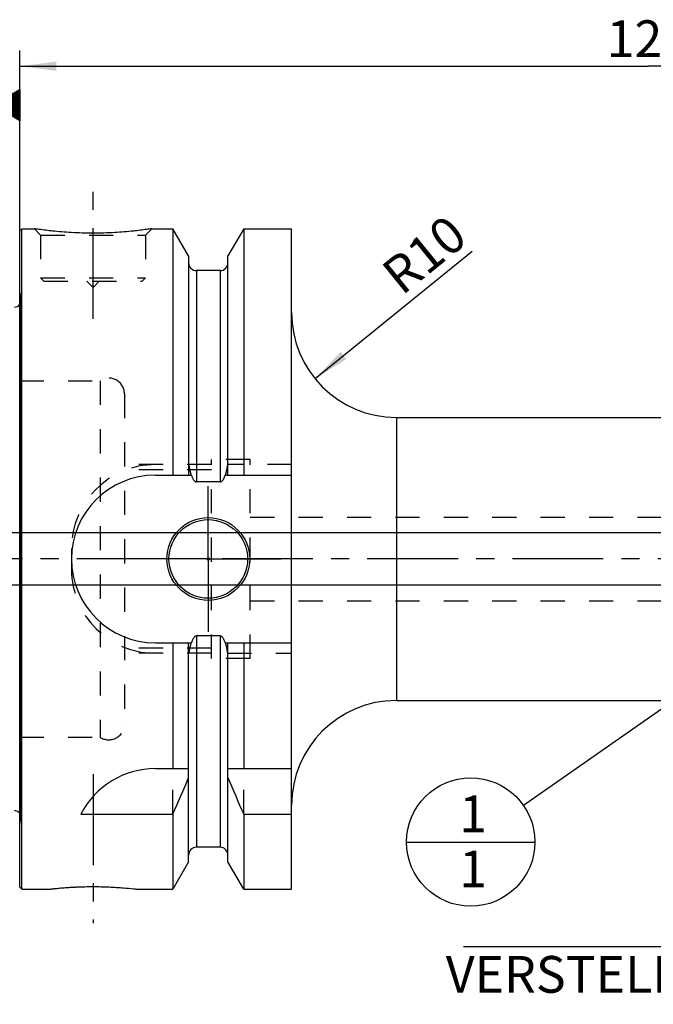
# Model space of a CAD drawing. Units: millimetres. Extents: x 0 to 420, y 0 to 297.
# Drawn here: x 143 to 203, y 117 to 211 of the extents above; entities that cross this region are included whole.
import ezdxf

# ---------------------------------------------------------------- set-up
doc = ezdxf.new("R2010")
doc.units = ezdxf.units.MM
doc.header["$LTSCALE"] = 23.1
doc.linetypes.add('CENTER', pattern=[0.6, 0.375, -0.075, 0.075, -0.075])
doc.linetypes.add('HIDDEN', pattern=[0.2, 0.1, -0.1])
doc.layers.get('0').update_dxf_attribs({"linetype": 'CONTINUOUS'})
for name, color, linetype in [('30578837_AXIS', 7, 'CONTINUOUS'), ('30578837_CL', 7, 'CONTINUOUS'), ('30578837_DIM', 7, 'CONTINUOUS'), ('30578837_HL', 7, 'CONTINUOUS'), ('30654281_DIM', 7, 'CONTINUOUS'), ('606711286-000-00-ED1_CL', 7, 'CONTINUOUS')]:
    doc.layers.add(name, color=color, linetype=linetype)
doc.styles.get("Standard").update_dxf_attribs({"font": 'TXT.SHX', "width": 0.7})
doc.dimstyles.new('DIMSTYLE_1', dxfattribs={"dimtxt": 3.5, "dimasz": 3.5, "dimexe": 0.18, "dimexo": 0.0625, "dimgap": 0.09, "dimtad": 1, "dimdec": 3, "dimdsep": 46, "dimtxsty": 'STANDARD', "dimblk": '_FILLED', "dimblk1": '_FILLED', "dimblk2": '_FILLED', "dimcen": 0.09, "dimclrt": 2, "dimadec": 0, "dimazin": 0, "dimtp": 0.1, "dimtm": 0.1, "dimtfac": 1, "dimtdec": 3, "dimtofl": 0, "dimtmove": 0, "dimatfit": 3, "dimldrblk": '_FILLED', "dimfxl": 1, "dimtolj": 1, "dimarcsym": 0})
doc.dimstyles.new('DIMSTYLE_3', dxfattribs={"dimtxt": 3.5, "dimasz": 3.5, "dimexe": 0.18, "dimexo": 0.0625, "dimgap": 0.09, "dimtad": 1, "dimdec": 3, "dimdsep": 46, "dimtxsty": 'STANDARD', "dimblk": '_FILLED', "dimblk1": '_FILLED', "dimblk2": '_FILLED', "dimcen": 0.09, "dimclrt": 2, "dimadec": 0, "dimazin": 0, "dimtp": 0.1, "dimtm": 0.1, "dimtfac": 1, "dimtdec": 3, "dimtofl": 0, "dimtmove": 0, "dimatfit": 3, "dimldrblk": '_FILLED', "dimfxl": 1, "dimtolj": 1, "dimarcsym": 0})
doc.dimstyles.new('DIMSTYLE_4', dxfattribs={"dimtxt": 3.5, "dimasz": 3.5, "dimexe": 0.18, "dimexo": 0.0625, "dimgap": 0.09, "dimtad": 1, "dimdec": 3, "dimdsep": 46, "dimtxsty": 'STANDARD', "dimblk": '_FILLED', "dimblk1": '_FILLED', "dimblk2": '_FILLED', "dimcen": 0.09, "dimclrt": 2, "dimadec": 0, "dimazin": 0, "dimtp": 0.05, "dimtm": 0.05, "dimtfac": 1, "dimtdec": 3, "dimtofl": 0, "dimtmove": 0, "dimatfit": 3, "dimldrblk": '_FILLED', "dimfxl": 1, "dimtolj": 1, "dimarcsym": 0})
doc.dimstyles.new('DIMSTYLE_5', dxfattribs={"dimtxt": 3.5, "dimasz": 3.5, "dimexe": 0.18, "dimexo": 0.0625, "dimgap": 0.09, "dimtad": 1, "dimdec": 3, "dimdsep": 46, "dimtxsty": 'STANDARD', "dimblk": '_FILLED', "dimblk1": '_FILLED', "dimblk2": '_FILLED', "dimcen": 0.09, "dimclrt": 2, "dimadec": 0, "dimazin": 0, "dimtp": 0.15, "dimtm": 0.15, "dimtfac": 1, "dimtdec": 3, "dimtofl": 0, "dimtmove": 0, "dimatfit": 3, "dimldrblk": '_FILLED', "dimfxl": 1, "dimtolj": 1, "dimarcsym": 0})
doc.dimstyles.get("Standard").update_dxf_attribs({"dimtxt": 3.5, "dimasz": 3.5, "dimexe": 0.18, "dimexo": 0.0625, "dimgap": 0.09, "dimtad": 1, "dimdec": 3, "dimdsep": 46, "dimtxsty": 'STANDARD', "dimblk": '_FILLED', "dimblk1": '_FILLED', "dimblk2": '_FILLED', "dimcen": 0.09, "dimclrt": 2, "dimadec": 0, "dimazin": 0, "dimtol": 1, "dimtp": 0.005, "dimtm": 0.005, "dimtfac": 1, "dimtdec": 3, "dimtofl": 0, "dimtmove": 0, "dimatfit": 3, "dimldrblk": '_FILLED', "dimfxl": 1, "dimtolj": 1, "dimarcsym": 0})

# ---------------------------------------------------------------- blocks, each defined once
blk = doc.blocks.new('_FILLED')
at = {"color": 0, "linetype": 'BYBLOCK'}
blk.add_solid([(0, 0), (-1, 0.125), (-1, -0.125)], dxfattribs=at)
blk = doc.blocks.new('*D0')
at = {"layer": '30654281_DIM', "color": 3, "linetype": 'CONTINUOUS'}
for p, q in [((227.007, 159.142), (227.007, 120.642)), ((237.007, 159.142), (237.007, 120.642)), ((232.007, 122.142), (185.353, 122.142)), ((227.007, 122.142), (232.007, 122.142)), ((237.007, 122.142), (232.007, 122.142))]:
    blk.add_line(p, q, dxfattribs=at)
at = {"layer": '30654281_DIM', "color": 3, "linetype": 'CONTINUOUS', "xscale": 3.5, "yscale": 3.5, "zscale": 3.5, "rotation": 180}
blk.add_blockref('_FILLED', (227.007, 122.142), dxfattribs=at)
at = {"layer": '30654281_DIM', "color": 3, "linetype": 'CONTINUOUS', "xscale": 3.5, "yscale": 3.5, "zscale": 3.5}
blk.add_blockref('_FILLED', (237.007, 122.142), dxfattribs=at)
at = {"layer": '30654281_DIM', "color": 2, "linetype": 'CONTINUOUS', "insert": (216.27, 126.517), "char_height": 3.5, "width": 30.91667, "attachment_point": 3, "line_spacing_factor": 0.9}
blk.add_mtext('10\\PVERSTELLWEG', dxfattribs=at)
blk = doc.blocks.new('*D2')
at = {"layer": '30578837_DIM', "color": 3, "linetype": 'CONTINUOUS'}
blk.add_line((171.193, 176.339), (186.18, 188.505), dxfattribs=at)
at = {"layer": '30578837_DIM', "color": 3, "linetype": 'CONTINUOUS', "xscale": 3.5, "yscale": 3.5, "zscale": 3.5, "rotation": 219.0668169138}
blk.add_blockref('_FILLED', (171.193, 176.339), dxfattribs=at)
at = {"layer": '30578837_DIM', "color": 2, "linetype": 'CONTINUOUS', "insert": (180.511, 189.538), "char_height": 3.5, "width": 7.5, "attachment_point": 2, "rotation": 39.06682, "line_spacing_factor": 0.9}
blk.add_mtext('R10', dxfattribs=at)
blk = doc.blocks.new('*D6')
at = {"layer": '30578837_DIM', "color": 3, "linetype": 'CONTINUOUS'}
for p, q in [((143.007, 159.142), (143.007, 207.642)), ((263.007, 207.642), (263.007, 162.081)), ((143.007, 206.142), (203.007, 206.142)), ((263.007, 206.142), (203.007, 206.142))]:
    blk.add_line(p, q, dxfattribs=at)
at = {"layer": '30578837_DIM', "color": 3, "linetype": 'CONTINUOUS', "xscale": 3.5, "yscale": 3.5, "zscale": 3.5, "rotation": 180}
blk.add_blockref('_FILLED', (143.007, 206.142), dxfattribs=at)
at = {"layer": '30578837_DIM', "color": 3, "linetype": 'CONTINUOUS', "xscale": 3.5, "yscale": 3.5, "zscale": 3.5}
blk.add_blockref('_FILLED', (263.007, 206.142), dxfattribs=at)
at = {"layer": '30578837_DIM', "color": 2, "linetype": 'CONTINUOUS', "insert": (203.007, 210.517), "char_height": 3.5, "width": 7.5, "attachment_point": 2, "line_spacing_factor": 0.9}
blk.add_mtext('120', dxfattribs=at)
blk = doc.blocks.new('GEOM_TOLERANCE_SYMBOLS_BL1', base_point=(136.757, 202.436))
at = {"layer": '606711286-000-00-ED1_CL', "color": 3, "linetype": 'CONTINUOUS'}
for p, q in [((137.507, 205.936), (130.507, 205.936)), ((130.507, 205.936), (130.507, 198.936)), ((137.507, 198.936), (137.507, 205.936)), ((140.507, 202.436), (143.007, 203.936)), ((143.007, 203.833), (142.835, 203.833)), ((143.007, 203.936), (143.007, 200.936)), ((143.007, 202.933), (141.335, 202.933)), ((143.007, 203.033), (141.502, 203.033)), ((143.007, 203.133), (141.669, 203.133)), ((143.007, 203.233), (141.835, 203.233)), ((143.007, 203.333), (142.002, 203.333)), ((143.007, 203.433), (142.169, 203.433)), ((143.007, 203.533), (142.335, 203.533)), ((143.007, 203.633), (142.502, 203.633)), ((143.007, 203.733), (142.669, 203.733)), ((140.507, 202.436), (137.507, 202.436)), ((143.007, 200.936), (140.507, 202.436)), ((143.007, 202.433), (140.511, 202.433)), ((143.007, 202.533), (140.669, 202.533)), ((143.007, 202.333), (140.678, 202.333)), ((143.007, 202.633), (140.835, 202.633)), ((143.007, 202.233), (140.845, 202.233)), ((143.007, 202.733), (141.002, 202.733)), ((143.007, 202.133), (141.011, 202.133)), ((143.007, 202.833), (141.169, 202.833)), ((143.007, 202.033), (141.178, 202.033)), ((143.007, 201.933), (141.345, 201.933)), ((143.007, 201.833), (141.511, 201.833)), ((143.007, 201.733), (141.678, 201.733)), ((143.007, 201.633), (141.845, 201.633)), ((143.007, 201.533), (142.011, 201.533)), ((143.007, 201.433), (142.178, 201.433)), ((143.007, 201.333), (142.345, 201.333)), ((143.007, 201.233), (142.511, 201.233)), ((143.007, 201.133), (142.678, 201.133)), ((143.007, 201.033), (142.845, 201.033)), ((130.507, 198.936), (137.507, 198.936))]:
    blk.add_line(p, q, dxfattribs=at)
at = {"layer": '606711286-000-00-ED1_CL', "color": 2, "linetype": 'CONTINUOUS', "width": 0.785714}
blk.add_text('B', height=3.5, dxfattribs=at).set_placement((133.032, 200.686))
blk = doc.blocks.new('*D7')
at = {"layer": '30578837_DIM', "color": 3, "linetype": 'CONTINUOUS'}
for p, q in [((101.107, 161.642), (101.107, 167.642)), ((101.107, 167.642), (101.107, 159.142)), ((211.507, 161.642), (99.607, 161.642)), ((101.107, 147.535), (101.107, 159.142)), ((211.507, 156.642), (99.607, 156.642)), ((101.107, 156.642), (101.107, 147.535))]:
    blk.add_line(p, q, dxfattribs=at)
at = {"layer": '30578837_DIM', "color": 3, "linetype": 'CONTINUOUS', "xscale": 3.5, "yscale": 3.5, "zscale": 3.5}
for p, rotation in [((101.107, 161.642), 270), ((101.107, 156.642), 90)]:
    blk.add_blockref('_FILLED', p, dxfattribs=dict(at, rotation=rotation))
at = {"layer": '30578837_DIM', "color": 2, "linetype": 'CONTINUOUS', "insert": (96.732, 153.035), "char_height": 3.5, "width": 5.5, "attachment_point": 3, "rotation": 90, "line_spacing_factor": 0.9}
blk.add_mtext('M5', dxfattribs=at)
blk = doc.blocks.new('BOMBALLOON_BL4', base_point=(186.054, 132.142))
at = {"layer": '606711286-000-00-ED1_CL', "color": 3, "linetype": 'CONTINUOUS'}
blk.add_line((179.929, 132.142), (192.179, 132.142), dxfattribs=at)
blk.add_circle((186.054, 132.142), 6.125, dxfattribs=at)
at = {"layer": '606711286-000-00-ED1_CL', "color": 2, "linetype": 'CONTINUOUS', "insert": (184.949, 136.58), "char_height": 3.5, "width": 2, "attachment_point": 1, "line_spacing_factor": 0.9}
blk.add_mtext('1\\P1', dxfattribs=at)

msp = doc.modelspace()

# ---------------------------------------------------------------- linework, layer by layer
at = {"layer": '30578837_AXIS', "color": 3, "linetype": 'CENTER'}
for p, q in [((150.0067, 182.0415), (150.0067, 195.0415)), ((161.0067, 159.1415), (161.0067, 166.0915)), ((268.0067, 159.1415), (106.1067, 159.1415)), ((161.0067, 159.1415), (154.0567, 159.1415)), ((161.0067, 159.1415), (161.0067, 152.1915)), ((161.0067, 159.1415), (167.9567, 159.1415)), ((150.0067, 138.6115), (150.0067, 124.4002))]:
    msp.add_line(p, q, dxfattribs=at)
at = {"layer": '30578837_CL', "color": 7, "linetype": 'CONTINUOUS'}
for p, q in [((143.0067, 190.4415), (143.2067, 190.6415)), ((143.0067, 127.8415), (143.0067, 190.4415)), ((143.2067, 127.6415), (143.2067, 190.6415)), ((143.2067, 190.6415), (144.4067, 190.6415)), ((155.6067, 190.6415), (157.6292, 190.6415)), ((157.6292, 190.6415), (157.6292, 167.1415)), ((159.1317, 188.0391), (157.6292, 190.6415)), ((164.3842, 190.6415), (162.8817, 188.0391)), ((164.3842, 190.6415), (164.3842, 167.1415)), ((164.3842, 190.6415), (168.9567, 190.6415)), ((168.9567, 127.6415), (168.9567, 190.6415)), ((159.1317, 188.0391), (159.1317, 167.1415)), ((162.8817, 167.1415), (162.8817, 188.0391)), ((162.1317, 186.6415), (159.8817, 186.6415)), ((178.9567, 172.6415), (213.0067, 172.6415)), ((155.9567, 167.1415), (159.3929, 167.1415)), ((162.1317, 166.49), (159.8817, 166.49)), ((162.6206, 167.1415), (168.9567, 167.1415)), ((162.1317, 151.7931), (159.8817, 151.7931)), ((155.9567, 151.1415), (159.3929, 151.1415)), ((157.6292, 151.1415), (157.6292, 139.1415)), ((159.1317, 130.2439), (159.1317, 151.1415)), ((162.6206, 151.1415), (168.9567, 151.1415)), ((162.8817, 130.2439), (162.8817, 151.1415)), ((164.3842, 151.1415), (164.3842, 139.1415)), ((178.9567, 145.6415), (213.0067, 145.6415)), ((155.9567, 139.1415), (159.1317, 139.1415)), ((162.8817, 139.1415), (168.9567, 139.1415)), ((148.845, 134.8054), (157.6292, 134.8054)), ((157.6292, 134.8054), (157.6292, 127.6415)), ((164.3842, 134.8054), (164.3842, 127.6415)), ((164.3842, 134.8054), (168.9567, 134.8054)), ((162.1317, 131.6415), (159.8817, 131.6415)), ((159.1317, 130.2439), (157.6292, 127.6415)), ((164.3842, 127.6415), (162.8817, 130.2439)), ((143.0067, 127.8415), (143.2067, 127.6415)), ((143.2067, 127.6415), (145.8081, 127.6415)), ((154.2054, 127.6415), (157.6292, 127.6415)), ((164.3842, 127.6415), (168.9567, 127.6415))]:
    msp.add_line(p, q, dxfattribs=at)
at = {"layer": '30578837_CL', "color": 9, "linetype": 'CONTINUOUS'}
for p, q in [((159.8817, 186.6415), (159.8817, 166.49)), ((162.1317, 186.6415), (162.1317, 166.49)), ((143.1009, 134.4376), (143.1009, 183.8455)), ((178.9567, 172.6415), (178.9567, 145.6415)), ((159.8817, 151.7931), (159.8817, 131.6415)), ((162.1317, 151.7931), (162.1317, 131.6415))]:
    msp.add_line(p, q, dxfattribs=at)
at = {"layer": '30578837_CL', "color": 7, "linetype": 'CONTINUOUS'}
for radius in [3.95, 3.75, 0.1]:
    msp.add_circle((161.0067, 159.1415), radius, dxfattribs=at)
for centre, radius, start, end in [((159.8817, 187.3915), 0.75, 180, 270), ((162.1317, 187.3915), 0.75, 270, 360), ((142.5067, 183.762), 0.6, 270, 326.454149), ((178.9567, 182.6415), 10, 180, 270), ((155.9567, 159.1415), 8, 90, 270), ((178.9567, 135.6415), 10, 90, 180), ((155.9567, 131.1415), 8, 90, 152.743381), ((17.664, 197.3369), 153.2986, 335.926599, 337.342601), ((304.3495, 197.3369), 153.2986, 202.657399, 204.073401), ((142.5067, 134.5211), 0.6, 33.545851, 90), ((159.8817, 130.8915), 0.75, 90, 180), ((162.1317, 130.8915), 0.75, 0, 90)]:
    msp.add_arc(centre, radius, start, end, dxfattribs=at)
for points, knots in [([(155.6067, 190.6415), (155.4535, 190.6184), (154.8809, 190.5354), (153.7074, 190.3914), (151.9938, 190.2512), (150.0067, 190.1941), (148.0197, 190.2512), (146.3061, 190.3914), (145.1326, 190.5354), (144.56, 190.6184), (144.4067, 190.6415)], [0, 0, 0, 0, 0.0413658, 0.1543852, 0.3154478, 0.5, 0.6845522, 0.8456148, 0.9586342, 1, 1, 1, 1]), ([(159.3929, 167.1415), (159.4043, 167.1077), (159.4281, 167.0404), (159.4678, 166.941), (159.5123, 166.8436), (159.5628, 166.7491), (159.6211, 166.6593), (159.6789, 166.5908), (159.733, 166.544), (159.7782, 166.5149), (159.8282, 166.4949), (159.8639, 166.49), (159.8817, 166.49)], [0, 0, 0, 0, 0.1250509, 0.2500997, 0.3751447, 0.500181, 0.6251944, 0.750138, 0.8126521, 0.8751439, 0.9375937, 1, 1, 1, 1]), ([(162.1317, 166.49), (162.1496, 166.49), (162.1853, 166.4949), (162.2353, 166.5149), (162.2805, 166.544), (162.3346, 166.5908), (162.3924, 166.6593), (162.4507, 166.7491), (162.5012, 166.8436), (162.5457, 166.941), (162.5854, 167.0404), (162.6092, 167.1077), (162.6206, 167.1415)], [0, 0, 0, 0, 0.0624063, 0.124856, 0.1873479, 0.249862, 0.3748055, 0.4998189, 0.6248553, 0.7499003, 0.8749491, 1, 1, 1, 1]), ([(159.8817, 151.7931), (159.8639, 151.7931), (159.8282, 151.7882), (159.7782, 151.7681), (159.733, 151.7391), (159.6789, 151.6923), (159.6211, 151.6238), (159.5628, 151.534), (159.5123, 151.4395), (159.4678, 151.3421), (159.4281, 151.2426), (159.4043, 151.1754), (159.3929, 151.1415)], [0, 0, 0, 0, 0.0624063, 0.124856, 0.1873478, 0.2498619, 0.3748054, 0.4998188, 0.6248552, 0.7499002, 0.8749491, 1, 1, 1, 1]), ([(162.6206, 151.1415), (162.6092, 151.1754), (162.5854, 151.2426), (162.5457, 151.3421), (162.5012, 151.4395), (162.4507, 151.534), (162.3924, 151.6238), (162.3346, 151.6923), (162.2805, 151.7391), (162.2353, 151.7681), (162.1853, 151.7882), (162.1496, 151.7931), (162.1317, 151.7931)], [0, 0, 0, 0, 0.1250509, 0.2500998, 0.3751448, 0.5001812, 0.6251946, 0.7501382, 0.8126522, 0.875144, 0.9375937, 1, 1, 1, 1]), ([(145.8081, 127.6415), (145.8085, 127.6417), (145.8096, 127.6417), (145.8114, 127.6419), (145.815, 127.6423), (145.8212, 127.6431), (145.8306, 127.6442), (145.8427, 127.6456), (145.8575, 127.6473), (145.875, 127.6493), (145.9035, 127.6526), (145.9456, 127.6575), (146.0038, 127.664), (146.072, 127.6716), (146.15, 127.6802), (146.2374, 127.6896), (146.3721, 127.7036), (146.5615, 127.7226), (146.8126, 127.7462), (147.0931, 127.7704), (147.3998, 127.7944), (147.7294, 127.8172), (148.0788, 127.8381), (148.5745, 127.8627), (149.219, 127.8843), (149.7413, 127.8902), (150.0067, 127.8902)], [0, 0, 0, 0, 0.0003236, 0.0007279, 0.0012937, 0.0029094, 0.0051692, 0.0080702, 0.0116097, 0.0157839, 0.0205883, 0.0320673, 0.0459998, 0.0623299, 0.080994, 0.1019216, 0.1250358, 0.1774934, 0.2376673, 0.3048148, 0.3781686, 0.4569504, 0.5403789, 0.6276737, 0.810753, 1, 1, 1, 1]), ([(150.0067, 127.8902), (150.529, 127.8902), (151.5043, 127.8684), (152.7911, 127.7866), (153.6677, 127.7028), (154.0925, 127.6548), (154.2054, 127.6415)], [0, 0, 0, 0, 0.3723209, 0.6951769, 0.9190024, 1, 1, 1, 1])]:
    msp.add_open_spline(points, degree=3, knots=knots, dxfattribs=at)
at = {"layer": '30578837_HL', "color": 6, "linetype": 'HIDDEN'}
for p, q in [((144.4067, 190.6415), (145.0067, 190.0415)), ((144.4067, 190.6415), (144.408, 190.6414)), ((145.0067, 190.0415), (145.0067, 185.9415)), ((145.0067, 190.0415), (155.0067, 190.0415)), ((155.6067, 190.6415), (155.0067, 190.0415)), ((155.0067, 190.0415), (155.0067, 185.9415)), ((155.6055, 190.6413), (155.6067, 190.6415)), ((145.0067, 185.9415), (145.3067, 185.6415)), ((145.0067, 185.9415), (155.0067, 185.9415)), ((145.3067, 185.6415), (154.7067, 185.6415)), ((149.4067, 185.6415), (150.0067, 185.0415)), ((150.6067, 185.6415), (150.0067, 185.0415)), ((155.0067, 185.9415), (154.7067, 185.6415)), ((143.0067, 184.5155), (143.1009, 183.8455)), ((143.1067, 183.7568), (143.1067, 134.5262)), ((143.0067, 176.1415), (150.6776, 176.1415)), ((150.6776, 176.1415), (150.6776, 142.1415)), ((153.0067, 174.8875), (153.0067, 174.8915)), ((153.0067, 174.8875), (153.0067, 143.3956)), ((161.3067, 168.1415), (153.0067, 168.1415)), ((161.3067, 149.6415), (161.3067, 168.6415)), ((165.0067, 168.6415), (161.3067, 168.6415)), ((168.9567, 168.1415), (162.834, 168.1415)), ((165.0067, 149.6415), (165.0067, 168.6415)), ((161.3067, 167.6415), (153.0067, 167.6415)), ((165.0067, 163.1415), (210.6067, 163.1415)), ((147.9567, 160.1415), (147.9567, 158.1415)), ((165.0067, 155.1415), (210.6067, 155.1415)), ((161.3067, 150.6415), (153.0067, 150.6415)), ((161.3067, 150.1415), (153.0067, 150.1415)), ((165.0067, 149.6415), (161.3067, 149.6415)), ((162.834, 150.1415), (168.9567, 150.1415)), ((153.0067, 143.3956), (153.0067, 143.3915)), ((143.0067, 142.1415), (150.6776, 142.1415)), ((157.6292, 134.8054), (157.6292, 139.1415)), ((164.3842, 134.8054), (164.3842, 139.1415)), ((143.0067, 133.7676), (143.1009, 134.4376))]:
    msp.add_line(p, q, dxfattribs=at)
for centre, radius, start, end in [((142.5067, 183.762), 0.6, 326.454149, 8), ((151.5067, 174.8915), 1.5, 0, 123.55731), ((155.9567, 160.1415), 8, 90, 180), ((155.9567, 158.1415), 8, 180, 270), ((151.5067, 143.3915), 1.5, 236.44269, 360), ((142.5067, 134.5211), 0.6, 352, 33.545851)]:
    msp.add_arc(centre, radius, start, end, dxfattribs=at)
for points, knots in [([(159.3929, 167.1415), (159.384, 167.1681), (159.3514, 167.2693), (159.3025, 167.4475), (159.2516, 167.677), (159.2105, 167.9085), (159.1889, 168.0638), (159.1795, 168.1415)], [0, 0, 0, 0, 0.0819441, 0.3114472, 0.5409602, 0.7704782, 1, 1, 1, 1]), ([(162.834, 168.1415), (162.8246, 168.0638), (162.803, 167.9085), (162.7619, 167.677), (162.711, 167.4475), (162.6621, 167.2693), (162.6295, 167.1681), (162.6206, 167.1415)], [0, 0, 0, 0, 0.2295218, 0.4590398, 0.6885528, 0.9180559, 1, 1, 1, 1]), ([(159.1795, 150.1415), (159.1889, 150.2193), (159.2105, 150.3746), (159.2516, 150.6061), (159.3025, 150.8356), (159.3514, 151.0138), (159.384, 151.115), (159.3929, 151.1415)], [0, 0, 0, 0, 0.2295218, 0.4590398, 0.6885528, 0.9180559, 1, 1, 1, 1]), ([(162.6206, 151.1415), (162.6295, 151.115), (162.6621, 151.0138), (162.711, 150.8356), (162.7619, 150.6061), (162.803, 150.3746), (162.8246, 150.2193), (162.834, 150.1415)], [0, 0, 0, 0, 0.0819441, 0.3114472, 0.5409602, 0.7704782, 1, 1, 1, 1])]:
    msp.add_open_spline(points, degree=3, knots=knots, dxfattribs=at)

# ---------------------------------------------------------------- block references
at = {"layer": '606711286-000-00-ED1_CL', "color": 3, "linetype": 'CONTINUOUS'}
for name, p in [('GEOM_TOLERANCE_SYMBOLS_BL1', (136.7567, 202.4358)), ('BOMBALLOON_BL4', (186.0543, 132.1415))]:
    msp.add_blockref(name, p, dxfattribs=at)

# ---------------------------------------------------------------- dimensions: what is measured, and where the dimension line sits
at = {"layer": '30578837_DIM', "color": 3, "linetype": 'CONTINUOUS'}
dim = msp.add_linear_dim(base=(143.0067, 206.1415), p1=(263.0067, 162.0808), p2=(143.0067, 159.1415), angle=180, dimstyle='DIMSTYLE_5', dxfattribs=at)
dim.commit()
dim.dimension.update_dxf_attribs({"geometry": '*D6', "text_midpoint": (199.2567, 208.7665), "dimtype": 160})
dim = msp.add_radius_dim(center=(178.9567, 182.6415), mpoint=(171.1926, 176.3393), dimstyle='DIMSTYLE_3', dxfattribs=at)
dim.commit()
dim.dimension.update_dxf_attribs({"geometry": '*D2', "text_midpoint": (181.2361, 186.3432), "dimtype": 164})
dim = msp.add_linear_dim(base=(101.1067, 161.6415), p1=(211.5067, 156.6415), p2=(211.5067, 161.6415), angle=90, text='M<>', dimstyle='DIMSTYLE_4', dxfattribs=at)
dim.commit()
dim.dimension.update_dxf_attribs({"geometry": '*D7', "text_midpoint": (99.714, 147.8261), "dimtype": 160})
at = {"layer": '30654281_DIM', "color": 3, "linetype": 'CONTINUOUS'}
dim = msp.add_linear_dim(base=(237.0067, 122.1415), p1=(227.0067, 159.1415), p2=(237.0067, 159.1415), text='<>\\PVERSTELLWEG', dimstyle='DIMSTYLE_1', dxfattribs=at)
dim.commit()
dim.dimension.update_dxf_attribs({"geometry": '*D0', "text_midpoint": (182.9783, 121.704), "dimtype": 160})

# ---------------------------------------------------------------- leaders
at = {"layer": '606711286-000-00-ED1_CL', "color": 3, "linetype": 'CONTINUOUS'}
msp.add_leader([(221.2597, 156.6415), (191.0817, 135.6402)], dimstyle='STANDARD', override={"dimtad": 0, "dimldrblk": 'DOT'}, dxfattribs=at)

doc.saveas('drawing.dxf')
